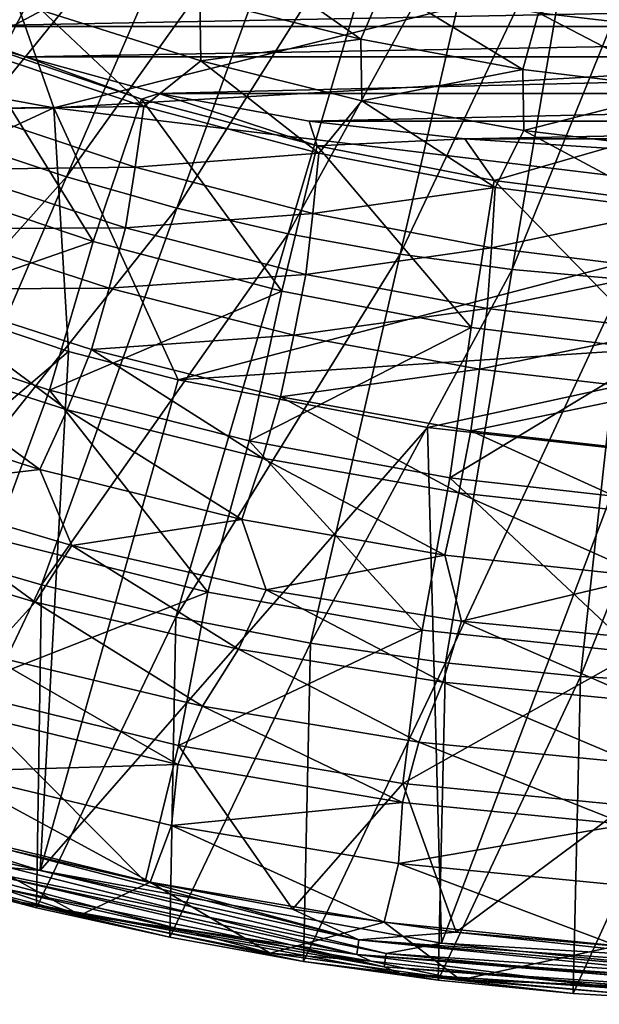
# Model space of a CAD drawing. Units: millimetres. Extents: x -181 to 181, y -444 to 16.
# Drawn here: x -44 to -13, y -444 to -391 of the extents above; entities that cross this region are included whole.
import ezdxf

# ---------------------------------------------------------------- set-up
doc = ezdxf.new("R2010")
doc.units = ezdxf.units.MM
doc.header["$LTSCALE"] = 33.466884
for name, color, linetype in [('123', 7, 'CONTINUOUS'), ('146', 7, 'CONTINUOUS'), ('151', 7, 'CONTINUOUS'), ('157', 7, 'CONTINUOUS'), ('158', 7, 'CONTINUOUS'), ('159', 7, 'CONTINUOUS'), ('180', 7, 'CONTINUOUS'), ('182', 7, 'CONTINUOUS'), ('193', 7, 'CONTINUOUS'), ('237', 7, 'CONTINUOUS')]:
    doc.layers.add(name, color=color, linetype=linetype)

msp = doc.modelspace()

# ---------------------------------------------------------------- linework, layer by layer
at = {"layer": '123', "linetype": 'Continuous'}
for points in [[(-48.266, -391.571, 13.294), (52.934, -389.583, 13.307), (-52.934, -389.583, 13.307), (-48.266, -391.571, 13.294)], [(48.266, -391.571, 13.294), (52.934, -389.583, 13.307), (-48.266, -391.571, 13.294), (48.266, -391.571, 13.294)], [(-43.744, -393.193, 13.273), (48.266, -391.571, 13.294), (-48.266, -391.571, 13.294), (-43.744, -393.193, 13.273)], [(43.744, -393.193, 13.273), (48.266, -391.571, 13.294), (-43.744, -393.193, 13.273), (43.744, -393.193, 13.273)], [(-36.65, -395.142, 13.223), (43.744, -393.193, 13.273), (-43.744, -393.193, 13.273), (-36.65, -395.142, 13.223)], [(36.65, -395.142, 13.223), (43.744, -393.193, 13.273), (-36.65, -395.142, 13.223), (36.65, -395.142, 13.223)], [(-28.652, -396.612, 13.15), (36.65, -395.142, 13.223), (-36.65, -395.142, 13.223), (-28.652, -396.612, 13.15)], [(28.652, -396.612, 13.15), (36.65, -395.142, 13.223), (-28.652, -396.612, 13.15), (28.652, -396.612, 13.15)], [(-20.359, -397.556, 13.07), (28.652, -396.612, 13.15), (-28.652, -396.612, 13.15), (-20.359, -397.556, 13.07)], [(20.359, -397.556, 13.07), (28.652, -396.612, 13.15), (-20.359, -397.556, 13.07), (20.359, -397.556, 13.07)], [(-12.808, -398.049, 13.009), (20.359, -397.556, 13.07), (-20.359, -397.556, 13.07), (-12.808, -398.049, 13.009)]]:
    msp.add_3dface(points, dxfattribs=at)
at = {"layer": '146', "linetype": 'Continuous'}
for points in [[(-42.241, -395.903, 26.023), (-47.468, -381.01, 26.558), (-87.449, -387.616, 25.482), (-42.241, -395.903, 26.023)], [(-42.241, -395.903, 26.023), (0, -385.319, 26.746), (-47.468, -381.01, 26.558), (-42.241, -395.903, 26.023)], [(0, -393.477, 26.41), (0, -385.319, 26.746), (-42.241, -395.903, 26.023), (0, -393.477, 26.41)], [(-42.241, -395.903, 26.023), (-87.449, -387.616, 25.482), (-73.159, -396.257, 25.455), (-42.241, -395.903, 26.023)], [(0, -401.029, 26.076), (0, -393.477, 26.41), (-42.241, -395.903, 26.023), (0, -401.029, 26.076)], [(-58.096, -403.253, 25.44), (-42.241, -395.903, 26.023), (-73.159, -396.257, 25.455), (-58.096, -403.253, 25.44)], [(-41.458, -408.883, 25.427), (-42.241, -395.903, 26.023), (-58.096, -403.253, 25.44), (-41.458, -408.883, 25.427)], [(-35.612, -410.386, 25.423), (0, -401.029, 26.076), (-42.241, -395.903, 26.023), (-35.612, -410.386, 25.423)], [(-35.612, -410.386, 25.423), (-42.241, -395.903, 26.023), (-41.458, -408.883, 25.427), (-35.612, -410.386, 25.423)], [(0, -408.051, 25.741), (0, -401.029, 26.076), (-35.612, -410.386, 25.423), (0, -408.051, 25.741)], [(-22.337, -412.928, 25.415), (0, -408.051, 25.741), (-35.612, -410.386, 25.423), (-22.337, -412.928, 25.415)], [(-11.641, -414.107, 25.41), (0, -408.051, 25.741), (-22.337, -412.928, 25.415), (-11.641, -414.107, 25.41)]]:
    msp.add_3dface(points, dxfattribs=at)
at = {"layer": '151', "linetype": 'Continuous'}
for points in [[(-42.208, -376.914, 22.474), (-58.76, -392.959, 20.997), (-46.675, -375.059, 22.477), (-42.208, -376.914, 22.474)], [(-53.117, -395.426, 20.993), (-58.76, -392.959, 20.997), (-42.208, -376.914, 22.474), (-53.117, -395.426, 20.993)], [(-37.675, -378.576, 22.471), (-53.117, -395.426, 20.993), (-42.208, -376.914, 22.474), (-37.675, -378.576, 22.471)], [(-47.381, -397.637, 20.991), (-53.117, -395.426, 20.993), (-37.675, -378.576, 22.471), (-47.381, -397.637, 20.991)], [(-33.082, -380.032, 22.47), (-47.381, -397.637, 20.991), (-37.675, -378.576, 22.471), (-33.082, -380.032, 22.47)], [(-41.567, -399.579, 20.99), (-47.381, -397.637, 20.991), (-33.082, -380.032, 22.47), (-41.567, -399.579, 20.99)], [(-28.435, -381.266, 22.471), (-41.567, -399.579, 20.99), (-33.082, -380.032, 22.47), (-28.435, -381.266, 22.471)], [(-35.688, -401.243, 20.991), (-41.567, -399.579, 20.99), (-28.435, -381.266, 22.471), (-35.688, -401.243, 20.991)], [(-23.742, -382.262, 22.474), (-35.688, -401.243, 20.991), (-28.435, -381.266, 22.471), (-23.742, -382.262, 22.474)], [(-29.761, -402.616, 20.993), (-35.688, -401.243, 20.991), (-23.742, -382.262, 22.474), (-29.761, -402.616, 20.993)], [(-19.015, -383.022, 22.478), (-29.761, -402.616, 20.993), (-23.742, -382.262, 22.474), (-19.015, -383.022, 22.478)], [(-23.802, -403.699, 20.998), (-29.761, -402.616, 20.993), (-19.015, -383.022, 22.478), (-23.802, -403.699, 20.998)], [(-14.269, -383.566, 22.484), (-23.802, -403.699, 20.998), (-19.015, -383.022, 22.478), (-14.269, -383.566, 22.484)], [(-17.829, -404.504, 21.003), (-23.802, -403.699, 20.998), (-14.269, -383.566, 22.484), (-17.829, -404.504, 21.003)], [(-9.512, -383.92, 22.49), (-17.829, -404.504, 21.003), (-14.269, -383.566, 22.484), (-9.512, -383.92, 22.49)], [(-11.861, -405.049, 21.009), (-17.829, -404.504, 21.003), (-9.512, -383.92, 22.49), (-11.861, -405.049, 21.009)], [(-41.567, -399.579, 20.99), (-57.01, -416.854, 19.028), (-47.381, -397.637, 20.991), (-41.567, -399.579, 20.99)], [(-49.989, -419.239, 19.024), (-57.01, -416.854, 19.028), (-41.567, -399.579, 20.99), (-49.989, -419.239, 19.024)], [(-35.688, -401.243, 20.991), (-49.989, -419.239, 19.024), (-41.567, -399.579, 20.99), (-35.688, -401.243, 20.991)], [(-42.894, -421.294, 19.021), (-49.989, -419.239, 19.024), (-35.688, -401.243, 20.991), (-42.894, -421.294, 19.021)], [(-29.761, -402.616, 20.993), (-42.894, -421.294, 19.021), (-35.688, -401.243, 20.991), (-29.761, -402.616, 20.993)], [(-35.747, -423.014, 19.02), (-42.894, -421.294, 19.021), (-29.761, -402.616, 20.993), (-35.747, -423.014, 19.02)], [(-23.802, -403.699, 20.998), (-35.747, -423.014, 19.02), (-29.761, -402.616, 20.993), (-23.802, -403.699, 20.998)], [(-28.568, -424.397, 19.021), (-35.747, -423.014, 19.02), (-23.802, -403.699, 20.998), (-28.568, -424.397, 19.021)], [(-17.829, -404.504, 21.003), (-28.568, -424.397, 19.021), (-23.802, -403.699, 20.998), (-17.829, -404.504, 21.003)], [(-21.379, -425.446, 19.024), (-28.568, -424.397, 19.021), (-17.829, -404.504, 21.003), (-21.379, -425.446, 19.024)], [(-11.861, -405.049, 21.009), (-21.379, -425.446, 19.024), (-17.829, -404.504, 21.003), (-11.861, -405.049, 21.009)], [(-14.206, -426.173, 19.027), (-21.379, -425.446, 19.024), (-11.861, -405.049, 21.009), (-14.206, -426.173, 19.027)], [(-5.912, -405.356, 21.013), (-14.206, -426.173, 19.027), (-11.861, -405.049, 21.009), (-5.912, -405.356, 21.013)], [(-7.072, -426.593, 19.029), (-14.206, -426.173, 19.027), (-5.912, -405.356, 21.013), (-7.072, -426.593, 19.029)], [(-42.894, -421.294, 19.021), (-50.2, -436.644, 17.151), (-49.989, -419.239, 19.024), (-42.894, -421.294, 19.021)], [(-43.159, -438.488, 17.142), (-50.2, -436.644, 17.151), (-42.894, -421.294, 19.021), (-43.159, -438.488, 17.142)], [(-35.747, -423.014, 19.02), (-43.159, -438.488, 17.142), (-42.894, -421.294, 19.021), (-35.747, -423.014, 19.02)], [(-36.06, -440.054, 17.135), (-43.159, -438.488, 17.142), (-35.747, -423.014, 19.02), (-36.06, -440.054, 17.135)], [(-28.568, -424.397, 19.021), (-36.06, -440.054, 17.135), (-35.747, -423.014, 19.02), (-28.568, -424.397, 19.021)], [(-28.938, -441.338, 17.129), (-36.06, -440.054, 17.135), (-28.568, -424.397, 19.021), (-28.938, -441.338, 17.129)], [(-21.379, -425.446, 19.024), (-28.938, -441.338, 17.129), (-28.568, -424.397, 19.021), (-21.379, -425.446, 19.024)], [(-21.782, -442.339, 17.124), (-28.938, -441.338, 17.129), (-21.379, -425.446, 19.024), (-21.782, -442.339, 17.124)], [(-14.206, -426.173, 19.027), (-21.782, -442.339, 17.124), (-21.379, -425.446, 19.024), (-14.206, -426.173, 19.027)], [(-14.586, -443.054, 17.121), (-21.782, -442.339, 17.124), (-14.206, -426.173, 19.027), (-14.586, -443.054, 17.121)], [(-7.072, -426.593, 19.029), (-14.586, -443.054, 17.121), (-14.206, -426.173, 19.027), (-7.072, -426.593, 19.029)], [(-7.329, -443.482, 17.12), (-14.586, -443.054, 17.121), (-7.072, -426.593, 19.029), (-7.329, -443.482, 17.12)]]:
    msp.add_3dface(points, dxfattribs=at)
at = {"layer": '157', "linetype": 'Continuous'}
for points in [[(-64.906, -431.702, 21.862), (-50.2, -436.644, 17.151), (-43.987, -438.185, 21.826), (-64.906, -431.702, 21.862)], [(-50.2, -436.644, 17.151), (-43.159, -438.488, 17.142), (-43.987, -438.185, 21.826), (-50.2, -436.644, 17.151)], [(-43.159, -438.488, 17.142), (-36.06, -440.054, 17.135), (-43.987, -438.185, 21.826), (-43.159, -438.488, 17.142)], [(-36.06, -440.054, 17.135), (-28.938, -441.338, 17.129), (-43.987, -438.185, 21.826), (-36.06, -440.054, 17.135)], [(-43.987, -438.185, 21.826), (-28.938, -441.338, 17.129), (-23.782, -441.989, 21.807), (-43.987, -438.185, 21.826)], [(-28.938, -441.338, 17.129), (-21.782, -442.339, 17.124), (-23.782, -441.989, 21.807), (-28.938, -441.338, 17.129)], [(0, -443.625, 17.12), (0, -443.527, 21.799), (-23.782, -441.989, 21.807), (0, -443.625, 17.12)], [(-7.329, -443.482, 17.12), (0, -443.625, 17.12), (-23.782, -441.989, 21.807), (-7.329, -443.482, 17.12)], [(-21.782, -442.339, 17.124), (-14.586, -443.054, 17.121), (-23.782, -441.989, 21.807), (-21.782, -442.339, 17.124)], [(-14.586, -443.054, 17.121), (-7.329, -443.482, 17.12), (-23.782, -441.989, 21.807), (-14.586, -443.054, 17.121)]]:
    msp.add_3dface(points, dxfattribs=at)
at = {"layer": '158', "linetype": 'Continuous'}
for points in [[(-65.662, -429.411, 23.819), (-48.656, -435.984, 23.493), (-42.968, -436.503, 23.779), (-65.662, -429.411, 23.819)], [(-64.906, -431.702, 21.862), (-43.987, -438.185, 21.826), (-48.846, -436.667, 22.744), (-64.906, -431.702, 21.862)], [(-24.647, -441.629, 22.72), (-48.656, -435.984, 23.493), (-48.846, -436.667, 22.744), (-24.647, -441.629, 22.72)], [(-48.656, -435.984, 23.493), (-24.551, -440.926, 23.469), (-42.968, -436.503, 23.779), (-48.656, -435.984, 23.493)], [(-24.551, -440.926, 23.469), (-48.656, -435.984, 23.493), (-24.647, -441.629, 22.72), (-24.551, -440.926, 23.469)], [(-42.968, -436.503, 23.779), (-24.551, -440.926, 23.469), (-21.603, -440.373, 23.76), (-42.968, -436.503, 23.779)], [(-43.987, -438.185, 21.826), (-24.647, -441.629, 22.72), (-48.846, -436.667, 22.744), (-43.987, -438.185, 21.826)], [(-43.987, -438.185, 21.826), (-23.782, -441.989, 21.807), (-24.647, -441.629, 22.72), (-43.987, -438.185, 21.826)], [(-24.551, -440.926, 23.469), (0, -442.586, 23.454), (-21.603, -440.373, 23.76), (-24.551, -440.926, 23.469)], [(0, -442.586, 23.454), (0, -441.651, 23.754), (-21.603, -440.373, 23.76), (0, -442.586, 23.454)], [(0, -443.283, 22.715), (-24.551, -440.926, 23.469), (-24.647, -441.629, 22.72), (0, -443.283, 22.715)], [(0, -443.283, 22.715), (0, -442.586, 23.454), (-24.551, -440.926, 23.469), (0, -443.283, 22.715)], [(0, -443.527, 21.799), (0, -443.283, 22.715), (-24.647, -441.629, 22.72), (0, -443.527, 21.799)], [(-23.782, -441.989, 21.807), (0, -443.527, 21.799), (-24.647, -441.629, 22.72), (-23.782, -441.989, 21.807)]]:
    msp.add_3dface(points, dxfattribs=at)
at = {"layer": '159', "linetype": 'Continuous'}
for points in [[(-41.458, -408.883, 25.427), (-58.096, -403.253, 25.44), (-65.662, -429.411, 23.819), (-41.458, -408.883, 25.427)], [(-41.458, -408.883, 25.427), (-65.662, -429.411, 23.819), (-42.968, -436.503, 23.779), (-41.458, -408.883, 25.427)], [(-35.612, -410.386, 25.423), (-41.458, -408.883, 25.427), (-42.968, -436.503, 23.779), (-35.612, -410.386, 25.423)], [(-22.337, -412.928, 25.415), (-35.612, -410.386, 25.423), (-42.968, -436.503, 23.779), (-22.337, -412.928, 25.415)], [(-22.337, -412.928, 25.415), (-42.968, -436.503, 23.779), (-21.603, -440.373, 23.76), (-22.337, -412.928, 25.415)], [(-11.641, -414.107, 25.41), (-22.337, -412.928, 25.415), (-21.603, -440.373, 23.76), (-11.641, -414.107, 25.41)], [(0, -441.651, 23.754), (-11.641, -414.107, 25.41), (-21.603, -440.373, 23.76), (0, -441.651, 23.754)]]:
    msp.add_3dface(points, dxfattribs=at)
at = {"layer": '180', "linetype": 'Continuous'}
for points in [[(-43.744, -393.193, 13.273), (-48.266, -391.571, 13.294), (-46.801, -392.308, 13.3), (-43.744, -393.193, 13.273)], [(-40.136, -403.023, 13.656), (-46.801, -392.308, 13.3), (-50.028, -399.685, 13.67), (-40.136, -403.023, 13.656)], [(-37.574, -395.438, 13.267), (-43.744, -393.193, 13.273), (-46.801, -392.308, 13.3), (-37.574, -395.438, 13.267)], [(-37.574, -395.438, 13.267), (-46.801, -392.308, 13.3), (-40.136, -403.023, 13.656), (-37.574, -395.438, 13.267)], [(-36.65, -395.142, 13.223), (-43.744, -393.193, 13.273), (-37.574, -395.438, 13.267), (-36.65, -395.142, 13.223)], [(-28.217, -397.932, 13.242), (-36.65, -395.142, 13.223), (-37.574, -395.438, 13.267), (-28.217, -397.932, 13.242)], [(-28.652, -396.612, 13.15), (-36.65, -395.142, 13.223), (-28.217, -397.932, 13.242), (-28.652, -396.612, 13.15)], [(-30.107, -405.666, 13.646), (-37.574, -395.438, 13.267), (-40.136, -403.023, 13.656), (-30.107, -405.666, 13.646)], [(-28.217, -397.932, 13.242), (-37.574, -395.438, 13.267), (-30.107, -405.666, 13.646), (-28.217, -397.932, 13.242)], [(-20.359, -397.556, 13.07), (-28.652, -396.612, 13.15), (-28.217, -397.932, 13.242), (-20.359, -397.556, 13.07)], [(-18.793, -399.779, 13.226), (-20.359, -397.556, 13.07), (-28.217, -397.932, 13.242), (-18.793, -399.779, 13.226)], [(-12.808, -398.049, 13.009), (-20.359, -397.556, 13.07), (-18.793, -399.779, 13.226), (-12.808, -398.049, 13.009)], [(-20.022, -407.6, 13.639), (-28.217, -397.932, 13.242), (-30.107, -405.666, 13.646), (-20.022, -407.6, 13.639)], [(-18.793, -399.779, 13.226), (-28.217, -397.932, 13.242), (-20.022, -407.6, 13.639), (-18.793, -399.779, 13.226)], [(-9.365, -400.981, 13.221), (-12.808, -398.049, 13.009), (-18.793, -399.779, 13.226), (-9.365, -400.981, 13.221)], [(-40.136, -403.023, 13.656), (-50.028, -399.685, 13.67), (-52.955, -407.468, 13.775), (-40.136, -403.023, 13.656)], [(-9.959, -408.829, 13.638), (-18.793, -399.779, 13.226), (-20.022, -407.6, 13.639), (-9.959, -408.829, 13.638)], [(-9.365, -400.981, 13.221), (-18.793, -399.779, 13.226), (-9.959, -408.829, 13.638), (-9.365, -400.981, 13.221)], [(-42.475, -410.925, 13.773), (-40.136, -403.023, 13.656), (-52.955, -407.468, 13.775), (-42.475, -410.925, 13.773)], [(-30.107, -405.666, 13.646), (-40.136, -403.023, 13.656), (-42.475, -410.925, 13.773), (-30.107, -405.666, 13.646)], [(-31.846, -413.639, 13.774), (-30.107, -405.666, 13.646), (-42.475, -410.925, 13.773), (-31.846, -413.639, 13.774)], [(-20.022, -407.6, 13.639), (-30.107, -405.666, 13.646), (-31.846, -413.639, 13.774), (-20.022, -407.6, 13.639)], [(-42.475, -410.925, 13.773), (-52.955, -407.468, 13.775), (-45.4, -418.846, 13.666), (-42.475, -410.925, 13.773)], [(-21.163, -415.592, 13.775), (-20.022, -407.6, 13.639), (-31.846, -413.639, 13.774), (-21.163, -415.592, 13.775)], [(-9.959, -408.829, 13.638), (-20.022, -407.6, 13.639), (-21.163, -415.592, 13.775), (-9.959, -408.829, 13.638)], [(-10.516, -416.792, 13.776), (-9.959, -408.829, 13.638), (-21.163, -415.592, 13.775), (-10.516, -416.792, 13.776)], [(-34.046, -421.688, 13.668), (-42.475, -410.925, 13.773), (-45.4, -418.846, 13.666), (-34.046, -421.688, 13.668)], [(-31.846, -413.639, 13.774), (-42.475, -410.925, 13.773), (-34.046, -421.688, 13.668), (-31.846, -413.639, 13.774)], [(-22.624, -423.7, 13.671), (-31.846, -413.639, 13.774), (-34.046, -421.688, 13.668), (-22.624, -423.7, 13.671)], [(-21.163, -415.592, 13.775), (-31.846, -413.639, 13.774), (-22.624, -423.7, 13.671), (-21.163, -415.592, 13.775)], [(-11.239, -424.894, 13.673), (-21.163, -415.592, 13.775), (-22.624, -423.7, 13.671), (-11.239, -424.894, 13.673)], [(-10.516, -416.792, 13.776), (-21.163, -415.592, 13.775), (-11.239, -424.894, 13.673), (-10.516, -416.792, 13.776)], [(-34.046, -421.688, 13.668), (-45.4, -418.846, 13.666), (-47.478, -426.947, 13.211), (-34.046, -421.688, 13.668)], [(-35.606, -429.841, 13.213), (-34.046, -421.688, 13.668), (-47.478, -426.947, 13.211), (-35.606, -429.841, 13.213)], [(-22.624, -423.7, 13.671), (-34.046, -421.688, 13.668), (-35.606, -429.841, 13.213), (-22.624, -423.7, 13.671)], [(-23.659, -431.871, 13.217), (-22.624, -423.7, 13.671), (-35.606, -429.841, 13.213), (-23.659, -431.871, 13.217)], [(-11.239, -424.894, 13.673), (-22.624, -423.7, 13.671), (-23.659, -431.871, 13.217), (-11.239, -424.894, 13.673)], [(-11.751, -433.05, 13.222), (-11.239, -424.894, 13.673), (-23.659, -431.871, 13.217), (-11.751, -433.05, 13.222)], [(-35.606, -429.841, 13.213), (-47.478, -426.947, 13.211), (-37.379, -437.084, 12.337), (-35.606, -429.841, 13.213)], [(-37.379, -437.084, 12.337), (-47.478, -426.947, 13.211), (-44.572, -435.411, 12.34), (-37.379, -437.084, 12.337)], [(-29.538, -438.561, 12.334), (-35.606, -429.841, 13.213), (-37.379, -437.084, 12.337), (-29.538, -438.561, 12.334)], [(-23.659, -431.871, 13.217), (-35.606, -429.841, 13.213), (-29.538, -438.561, 12.334), (-23.659, -431.871, 13.217)], [(-20.81, -439.784, 12.333), (-23.659, -431.871, 13.217), (-29.538, -438.561, 12.334), (-20.81, -439.784, 12.333)], [(-11.751, -433.05, 13.222), (-23.659, -431.871, 13.217), (-20.81, -439.784, 12.333), (-11.751, -433.05, 13.222)], [(-11.01, -440.644, 12.333), (-11.751, -433.05, 13.222), (-20.81, -439.784, 12.333), (-11.01, -440.644, 12.333)]]:
    msp.add_3dface(points, dxfattribs=at)
at = {"layer": '182', "linetype": 'Continuous'}
for points in [[(-51.188, -387.515, 7.048), (-42.881, -390.715, 7.015), (-46.648, -392.727, 7.307), (-51.188, -387.515, 7.048)], [(-34.469, -390.092, 6.609), (-32.808, -387.386, 6.092), (-25.899, -392.258, 6.596), (-34.469, -390.092, 6.609)], [(-32.808, -387.386, 6.092), (-24.652, -389.379, 6.097), (-25.899, -392.258, 6.596), (-32.808, -387.386, 6.092)], [(-8.21, -391.81, 6.124), (-16.44, -390.854, 6.107), (-8.512, -388.877, 5.492), (-8.21, -391.81, 6.124)], [(-25.899, -392.258, 6.596), (-24.652, -389.379, 6.097), (-17.267, -393.863, 6.591), (-25.899, -392.258, 6.596)], [(-24.652, -389.379, 6.097), (-16.44, -390.854, 6.107), (-17.267, -393.863, 6.591), (-24.652, -389.379, 6.097)], [(-42.881, -390.715, 7.015), (-34.469, -390.092, 6.609), (-34.412, -393.395, 6.987), (-42.881, -390.715, 7.015)], [(-34.469, -390.092, 6.609), (-25.899, -392.258, 6.596), (-34.412, -393.395, 6.987), (-34.469, -390.092, 6.609)], [(-46.648, -392.727, 7.307), (-42.881, -390.715, 7.015), (-37.453, -395.834, 7.276), (-46.648, -392.727, 7.307)], [(-42.881, -390.715, 7.015), (-34.412, -393.395, 6.987), (-37.453, -395.834, 7.276), (-42.881, -390.715, 7.015)], [(-17.267, -393.863, 6.591), (-16.44, -390.854, 6.107), (-8.619, -394.907, 6.596), (-17.267, -393.863, 6.591)], [(-16.44, -390.854, 6.107), (-8.21, -391.81, 6.124), (-8.619, -394.907, 6.596), (-16.44, -390.854, 6.107)], [(-34.412, -393.395, 6.987), (-25.899, -392.258, 6.596), (-25.843, -395.532, 6.966), (-34.412, -393.395, 6.987)], [(-25.899, -392.258, 6.596), (-17.267, -393.863, 6.591), (-25.843, -395.532, 6.966), (-25.899, -392.258, 6.596)], [(-46.648, -392.727, 7.307), (-37.453, -395.834, 7.276), (-47.231, -395.942, 7.502), (-46.648, -392.727, 7.307)], [(-37.453, -395.834, 7.276), (-34.412, -393.395, 6.987), (-28.129, -398.31, 7.251), (-37.453, -395.834, 7.276)], [(-34.412, -393.395, 6.987), (-25.843, -395.532, 6.966), (-28.129, -398.31, 7.251), (-34.412, -393.395, 6.987)], [(-25.843, -395.532, 6.966), (-17.267, -393.863, 6.591), (-17.22, -397.118, 6.953), (-25.843, -395.532, 6.966)], [(-17.267, -393.863, 6.591), (-8.619, -394.907, 6.596), (-17.22, -397.118, 6.953), (-17.267, -393.863, 6.591)], [(-17.22, -397.118, 6.953), (-8.619, -394.907, 6.596), (-8.59, -398.155, 6.952), (-17.22, -397.118, 6.953)], [(-28.129, -398.31, 7.251), (-25.843, -395.532, 6.966), (-18.737, -400.144, 7.235), (-28.129, -398.31, 7.251)], [(-25.843, -395.532, 6.966), (-17.22, -397.118, 6.953), (-18.737, -400.144, 7.235), (-25.843, -395.532, 6.966)], [(-47.231, -395.942, 7.502), (-37.902, -399.057, 7.477), (-47.913, -399.18, 7.631), (-47.231, -395.942, 7.502)], [(-47.231, -395.942, 7.502), (-37.453, -395.834, 7.276), (-37.902, -399.057, 7.477), (-47.231, -395.942, 7.502)], [(-37.453, -395.834, 7.276), (-28.129, -398.31, 7.251), (-37.902, -399.057, 7.477), (-37.453, -395.834, 7.276)], [(-18.737, -400.144, 7.235), (-17.22, -397.118, 6.953), (-9.339, -401.335, 7.23), (-18.737, -400.144, 7.235)], [(-17.22, -397.118, 6.953), (-8.59, -398.155, 6.952), (-9.339, -401.335, 7.23), (-17.22, -397.118, 6.953)], [(-37.902, -399.057, 7.477), (-28.129, -398.31, 7.251), (-28.448, -401.535, 7.458), (-37.902, -399.057, 7.477)], [(-28.129, -398.31, 7.251), (-18.737, -400.144, 7.235), (-28.448, -401.535, 7.458), (-28.129, -398.31, 7.251)], [(-47.913, -399.18, 7.631), (-38.429, -402.297, 7.615), (-48.993, -402.353, 7.712), (-47.913, -399.18, 7.631)], [(-47.913, -399.18, 7.631), (-37.902, -399.057, 7.477), (-38.429, -402.297, 7.615), (-47.913, -399.18, 7.631)], [(-37.902, -399.057, 7.477), (-28.448, -401.535, 7.458), (-38.429, -402.297, 7.615), (-37.902, -399.057, 7.477)], [(-28.448, -401.535, 7.458), (-18.737, -400.144, 7.235), (-18.935, -403.365, 7.445), (-28.448, -401.535, 7.458)], [(-18.737, -400.144, 7.235), (-9.339, -401.335, 7.23), (-18.935, -403.365, 7.445), (-18.737, -400.144, 7.235)], [(-18.935, -403.365, 7.445), (-9.339, -401.335, 7.23), (-9.43, -404.546, 7.442), (-18.935, -403.365, 7.445)], [(-38.429, -402.297, 7.615), (-28.448, -401.535, 7.458), (-28.827, -404.769, 7.603), (-38.429, -402.297, 7.615)], [(-28.448, -401.535, 7.458), (-18.935, -403.365, 7.445), (-28.827, -404.769, 7.603), (-28.448, -401.535, 7.458)], [(-48.993, -402.353, 7.712), (-39.283, -405.508, 7.704), (-50.19, -405.565, 7.759), (-48.993, -402.353, 7.712)], [(-48.993, -402.353, 7.712), (-38.429, -402.297, 7.615), (-39.283, -405.508, 7.704), (-48.993, -402.353, 7.712)], [(-38.429, -402.297, 7.615), (-28.827, -404.769, 7.603), (-39.283, -405.508, 7.704), (-38.429, -402.297, 7.615)], [(-28.827, -404.769, 7.603), (-18.935, -403.365, 7.445), (-19.174, -406.585, 7.596), (-28.827, -404.769, 7.603)], [(-18.935, -403.365, 7.445), (-9.43, -404.546, 7.442), (-19.174, -406.585, 7.596), (-18.935, -403.365, 7.445)], [(-19.174, -406.585, 7.596), (-9.43, -404.546, 7.442), (-9.541, -407.746, 7.594), (-19.174, -406.585, 7.596)], [(-39.283, -405.508, 7.704), (-28.827, -404.769, 7.603), (-29.454, -408.001, 7.699), (-39.283, -405.508, 7.704)], [(-28.827, -404.769, 7.603), (-19.174, -406.585, 7.596), (-29.454, -408.001, 7.699), (-28.827, -404.769, 7.603)], [(-51.8, -408.687, 7.775), (-50.19, -405.565, 7.759), (-41.531, -411.977, 7.774), (-51.8, -408.687, 7.775)], [(-50.19, -405.565, 7.759), (-39.283, -405.508, 7.704), (-40.236, -408.764, 7.756), (-50.19, -405.565, 7.759)], [(-50.19, -405.565, 7.759), (-40.236, -408.764, 7.756), (-41.531, -411.977, 7.774), (-50.19, -405.565, 7.759)], [(-39.283, -405.508, 7.704), (-29.454, -408.001, 7.699), (-40.236, -408.764, 7.756), (-39.283, -405.508, 7.704)], [(-29.454, -408.001, 7.699), (-19.174, -406.585, 7.596), (-19.58, -409.82, 7.696), (-29.454, -408.001, 7.699)], [(-19.174, -406.585, 7.596), (-9.541, -407.746, 7.594), (-19.58, -409.82, 7.696), (-19.174, -406.585, 7.596)], [(-19.58, -409.82, 7.696), (-9.541, -407.746, 7.594), (-9.737, -410.968, 7.696), (-19.58, -409.82, 7.696)], [(-40.236, -408.764, 7.756), (-29.454, -408.001, 7.699), (-30.161, -411.281, 7.755), (-40.236, -408.764, 7.756)], [(-29.454, -408.001, 7.699), (-19.58, -409.82, 7.696), (-30.161, -411.281, 7.755), (-29.454, -408.001, 7.699)], [(-53.607, -411.761, 7.753), (-51.8, -408.687, 7.775), (-42.989, -415.165, 7.752), (-53.607, -411.761, 7.753)], [(-51.8, -408.687, 7.775), (-41.531, -411.977, 7.774), (-42.989, -415.165, 7.752), (-51.8, -408.687, 7.775)], [(-41.531, -411.977, 7.774), (-40.236, -408.764, 7.756), (-31.13, -414.555, 7.775), (-41.531, -411.977, 7.774)], [(-40.236, -408.764, 7.756), (-30.161, -411.281, 7.755), (-31.13, -414.555, 7.775), (-40.236, -408.764, 7.756)], [(-30.161, -411.281, 7.755), (-19.58, -409.82, 7.696), (-20.043, -413.103, 7.756), (-30.161, -411.281, 7.755)], [(-19.58, -409.82, 7.696), (-9.737, -410.968, 7.696), (-20.043, -413.103, 7.756), (-19.58, -409.82, 7.696)], [(-31.13, -414.555, 7.775), (-30.161, -411.281, 7.755), (-20.684, -416.407, 7.776), (-31.13, -414.555, 7.775)], [(-30.161, -411.281, 7.755), (-20.043, -413.103, 7.756), (-20.684, -416.407, 7.776), (-30.161, -411.281, 7.755)], [(-20.043, -413.103, 7.756), (-9.737, -410.968, 7.696), (-9.962, -414.237, 7.756), (-20.043, -413.103, 7.756)], [(-53.607, -411.761, 7.753), (-42.989, -415.165, 7.752), (-51.512, -416.167, 7.685), (-53.607, -411.761, 7.753)], [(-42.989, -415.165, 7.752), (-41.531, -411.977, 7.774), (-32.227, -417.823, 7.754), (-42.989, -415.165, 7.752)], [(-41.531, -411.977, 7.774), (-31.13, -414.555, 7.775), (-32.227, -417.823, 7.754), (-41.531, -411.977, 7.774)], [(-20.684, -416.407, 7.776), (-20.043, -413.103, 7.756), (-10.278, -417.542, 7.777), (-20.684, -416.407, 7.776)], [(-20.043, -413.103, 7.756), (-9.962, -414.237, 7.756), (-10.278, -417.542, 7.777), (-20.043, -413.103, 7.756)], [(-32.227, -417.823, 7.754), (-31.13, -414.555, 7.775), (-21.412, -419.719, 7.755), (-32.227, -417.823, 7.754)], [(-31.13, -414.555, 7.775), (-20.684, -416.407, 7.776), (-21.412, -419.719, 7.755), (-31.13, -414.555, 7.775)], [(-51.512, -416.167, 7.685), (-42.989, -415.165, 7.752), (-41.275, -419.205, 7.686), (-51.512, -416.167, 7.685)], [(-42.989, -415.165, 7.752), (-32.227, -417.823, 7.754), (-41.275, -419.205, 7.686), (-42.989, -415.165, 7.752)], [(-53.941, -418.981, 7.563), (-51.512, -416.167, 7.685), (-43.24, -422.214, 7.563), (-53.941, -418.981, 7.563)], [(-51.512, -416.167, 7.685), (-41.275, -419.205, 7.686), (-43.24, -422.214, 7.563), (-51.512, -416.167, 7.685)], [(-21.412, -419.719, 7.755), (-20.684, -416.407, 7.776), (-10.638, -420.862, 7.757), (-21.412, -419.719, 7.755)], [(-20.684, -416.407, 7.776), (-10.278, -417.542, 7.777), (-10.638, -420.862, 7.757), (-20.684, -416.407, 7.776)], [(-41.275, -419.205, 7.686), (-32.227, -417.823, 7.754), (-30.925, -421.564, 7.687), (-41.275, -419.205, 7.686)], [(-32.227, -417.823, 7.754), (-21.412, -419.719, 7.755), (-30.925, -421.564, 7.687), (-32.227, -417.823, 7.754)], [(-45.783, -425.018, 7.37), (-53.941, -418.981, 7.563), (-43.24, -422.214, 7.563), (-45.783, -425.018, 7.37)], [(-43.24, -422.214, 7.563), (-41.275, -419.205, 7.686), (-32.405, -424.717, 7.565), (-43.24, -422.214, 7.563)], [(-41.275, -419.205, 7.686), (-30.925, -421.564, 7.687), (-32.405, -424.717, 7.565), (-41.275, -419.205, 7.686)], [(-30.925, -421.564, 7.687), (-21.412, -419.719, 7.755), (-20.542, -423.234, 7.69), (-30.925, -421.564, 7.687)], [(-21.412, -419.719, 7.755), (-10.638, -420.862, 7.757), (-20.542, -423.234, 7.69), (-21.412, -419.719, 7.755)], [(-20.542, -423.234, 7.69), (-10.638, -420.862, 7.757), (-10.206, -424.228, 7.691), (-20.542, -423.234, 7.69)], [(-32.405, -424.717, 7.565), (-30.925, -421.564, 7.687), (-21.527, -426.481, 7.568), (-32.405, -424.717, 7.565)], [(-30.925, -421.564, 7.687), (-20.542, -423.234, 7.69), (-21.527, -426.481, 7.568), (-30.925, -421.564, 7.687)], [(-34.325, -427.748, 7.373), (-45.783, -425.018, 7.37), (-43.24, -422.214, 7.563), (-34.325, -427.748, 7.373)], [(-34.325, -427.748, 7.373), (-43.24, -422.214, 7.563), (-32.405, -424.717, 7.565), (-34.325, -427.748, 7.373)], [(-21.527, -426.481, 7.568), (-20.542, -423.234, 7.69), (-10.694, -427.516, 7.571), (-21.527, -426.481, 7.568)], [(-20.542, -423.234, 7.69), (-10.206, -424.228, 7.691), (-10.694, -427.516, 7.571), (-20.542, -423.234, 7.69)], [(-35.629, -430.858, 7.097), (-47.512, -427.983, 7.095), (-45.783, -425.018, 7.37), (-35.629, -430.858, 7.097)], [(-34.325, -427.748, 7.373), (-35.629, -430.858, 7.097), (-45.783, -425.018, 7.37), (-34.325, -427.748, 7.373)], [(-22.805, -429.665, 7.377), (-34.325, -427.748, 7.373), (-32.405, -424.717, 7.565), (-22.805, -429.665, 7.377)], [(-22.805, -429.665, 7.377), (-32.405, -424.717, 7.565), (-21.527, -426.481, 7.568), (-22.805, -429.665, 7.377)], [(-11.327, -430.781, 7.381), (-22.805, -429.665, 7.377), (-21.527, -426.481, 7.568), (-11.327, -430.781, 7.381)], [(-11.327, -430.781, 7.381), (-21.527, -426.481, 7.568), (-10.694, -427.516, 7.571), (-11.327, -430.781, 7.381)], [(-47.512, -427.983, 7.095), (-35.629, -430.858, 7.097), (-47.969, -431.229, 6.729), (-47.512, -427.983, 7.095)], [(-23.672, -432.874, 7.101), (-35.629, -430.858, 7.097), (-34.325, -427.748, 7.373), (-23.672, -432.874, 7.101)], [(-22.805, -429.665, 7.377), (-23.672, -432.874, 7.101), (-34.325, -427.748, 7.373), (-22.805, -429.665, 7.377)], [(-11.756, -434.045, 7.107), (-23.672, -432.874, 7.101), (-22.805, -429.665, 7.377), (-11.756, -434.045, 7.107)], [(-11.327, -430.781, 7.381), (-11.756, -434.045, 7.107), (-22.805, -429.665, 7.377), (-11.327, -430.781, 7.381)], [(-49.488, -434.086, 6.268), (-47.969, -431.229, 6.729), (-37.11, -437.12, 6.264), (-49.488, -434.086, 6.268)], [(-47.969, -431.229, 6.729), (-35.629, -430.858, 7.097), (-35.967, -434.109, 6.73), (-47.969, -431.229, 6.729)], [(-47.969, -431.229, 6.729), (-35.967, -434.109, 6.73), (-37.11, -437.12, 6.264), (-47.969, -431.229, 6.729)], [(-35.629, -430.858, 7.097), (-23.672, -432.874, 7.101), (-35.967, -434.109, 6.73), (-35.629, -430.858, 7.097)], [(-35.967, -434.109, 6.73), (-23.672, -432.874, 7.101), (-23.893, -436.13, 6.733), (-35.967, -434.109, 6.73)], [(-23.672, -432.874, 7.101), (-11.756, -434.045, 7.107), (-23.893, -436.13, 6.733), (-23.672, -432.874, 7.101)], [(-50.889, -436.294, 5.816), (-49.488, -434.086, 6.268), (-40.839, -438.885, 5.812), (-50.889, -436.294, 5.816)], [(-49.488, -434.086, 6.268), (-37.11, -437.12, 6.264), (-40.839, -438.885, 5.812), (-49.488, -434.086, 6.268)], [(-37.11, -437.12, 6.264), (-35.967, -434.109, 6.73), (-24.651, -439.258, 6.264), (-37.11, -437.12, 6.264)], [(-35.967, -434.109, 6.73), (-23.893, -436.13, 6.733), (-24.651, -439.258, 6.264), (-35.967, -434.109, 6.73)], [(-23.893, -436.13, 6.733), (-11.756, -434.045, 7.107), (-11.865, -437.308, 6.738), (-23.893, -436.13, 6.733)], [(-24.651, -439.258, 6.264), (-23.893, -436.13, 6.733), (-12.238, -440.516, 6.266), (-24.651, -439.258, 6.264)], [(-23.893, -436.13, 6.733), (-11.865, -437.308, 6.738), (-12.238, -440.516, 6.266), (-23.893, -436.13, 6.733)], [(-40.839, -438.885, 5.812), (-37.11, -437.12, 6.264), (-30.727, -440.898, 5.808), (-40.839, -438.885, 5.812)], [(-37.11, -437.12, 6.264), (-24.651, -439.258, 6.264), (-30.727, -440.898, 5.808), (-37.11, -437.12, 6.264)], [(-30.727, -440.898, 5.808), (-24.651, -439.258, 6.264), (-20.586, -442.327, 5.807), (-30.727, -440.898, 5.808)], [(-24.651, -439.258, 6.264), (-12.238, -440.516, 6.266), (-20.586, -442.327, 5.807), (-24.651, -439.258, 6.264)], [(-20.586, -442.327, 5.807), (-12.238, -440.516, 6.266), (-10.367, -443.186, 5.808), (-20.586, -442.327, 5.807)]]:
    msp.add_3dface(points, dxfattribs=at)
at = {"layer": '193', "linetype": 'Continuous'}
for points in [[(-50.889, -436.294, 5.816), (-40.839, -438.885, 5.812), (-45.116, -437.449, 10.097), (-50.889, -436.294, 5.816)], [(-45.116, -437.449, 10.097), (-40.839, -438.885, 5.812), (-35.676, -439.586, 10.093), (-45.116, -437.449, 10.097)], [(-40.839, -438.885, 5.812), (-30.727, -440.898, 5.808), (-35.676, -439.586, 10.093), (-40.839, -438.885, 5.812)], [(-35.676, -439.586, 10.093), (-30.727, -440.898, 5.808), (-25.351, -441.332, 10.091), (-35.676, -439.586, 10.093)], [(-30.727, -440.898, 5.808), (-20.586, -442.327, 5.807), (-25.351, -441.332, 10.091), (-30.727, -440.898, 5.808)], [(-25.351, -441.332, 10.091), (-20.586, -442.327, 5.807), (-13.585, -442.583, 10.091), (-25.351, -441.332, 10.091)], [(-20.586, -442.327, 5.807), (-10.367, -443.186, 5.808), (-13.585, -442.583, 10.091), (-20.586, -442.327, 5.807)], [(0, -443.476, 5.809), (0, -443.083, 10.092), (-13.585, -442.583, 10.091), (0, -443.476, 5.809)], [(-10.367, -443.186, 5.808), (0, -443.476, 5.809), (-13.585, -442.583, 10.091), (-10.367, -443.186, 5.808)]]:
    msp.add_3dface(points, dxfattribs=at)
at = {"layer": '237', "linetype": 'Continuous'}
for points in [[(-26.109, -440.97, 10.977), (-51.458, -434.631, 11.913), (-51.681, -435.392, 10.988), (-26.109, -440.97, 10.977)], [(-25.995, -440.186, 11.902), (-44.572, -435.411, 12.34), (-51.458, -434.631, 11.913), (-25.995, -440.186, 11.902)], [(-25.995, -440.186, 11.902), (-51.458, -434.631, 11.913), (-26.109, -440.97, 10.977), (-25.995, -440.186, 11.902)], [(-45.116, -437.449, 10.097), (-35.676, -439.586, 10.093), (-51.681, -435.392, 10.988), (-45.116, -437.449, 10.097)], [(-35.676, -439.586, 10.093), (-26.109, -440.97, 10.977), (-51.681, -435.392, 10.988), (-35.676, -439.586, 10.093)], [(-37.379, -437.084, 12.337), (-44.572, -435.411, 12.34), (-25.995, -440.186, 11.902), (-37.379, -437.084, 12.337)], [(-29.538, -438.561, 12.334), (-37.379, -437.084, 12.337), (-25.995, -440.186, 11.902), (-29.538, -438.561, 12.334)], [(-20.81, -439.784, 12.333), (-29.538, -438.561, 12.334), (-25.995, -440.186, 11.902), (-20.81, -439.784, 12.333)], [(-35.676, -439.586, 10.093), (-25.351, -441.332, 10.091), (-26.109, -440.97, 10.977), (-35.676, -439.586, 10.093)], [(0, -442.831, 10.979), (-25.995, -440.186, 11.902), (-26.109, -440.97, 10.977), (0, -442.831, 10.979)], [(0, -442.042, 11.901), (-20.81, -439.784, 12.333), (-25.995, -440.186, 11.902), (0, -442.042, 11.901)], [(0, -442.502, 11.478), (0, -442.042, 11.901), (-25.995, -440.186, 11.902), (0, -442.502, 11.478)], [(0, -442.831, 10.979), (0, -442.502, 11.478), (-25.995, -440.186, 11.902), (0, -442.831, 10.979)], [(0, -442.042, 11.901), (-11.01, -440.644, 12.333), (-20.81, -439.784, 12.333), (0, -442.042, 11.901)], [(0, -443.083, 10.092), (0, -442.899, 10.83), (-26.109, -440.97, 10.977), (0, -443.083, 10.092)], [(-13.585, -442.583, 10.091), (0, -443.083, 10.092), (-26.109, -440.97, 10.977), (-13.585, -442.583, 10.091)], [(0, -442.899, 10.83), (0, -442.831, 10.979), (-26.109, -440.97, 10.977), (0, -442.899, 10.83)], [(-25.351, -441.332, 10.091), (-13.585, -442.583, 10.091), (-26.109, -440.97, 10.977), (-25.351, -441.332, 10.091)]]:
    msp.add_3dface(points, dxfattribs=at)

doc.saveas('drawing.dxf')
